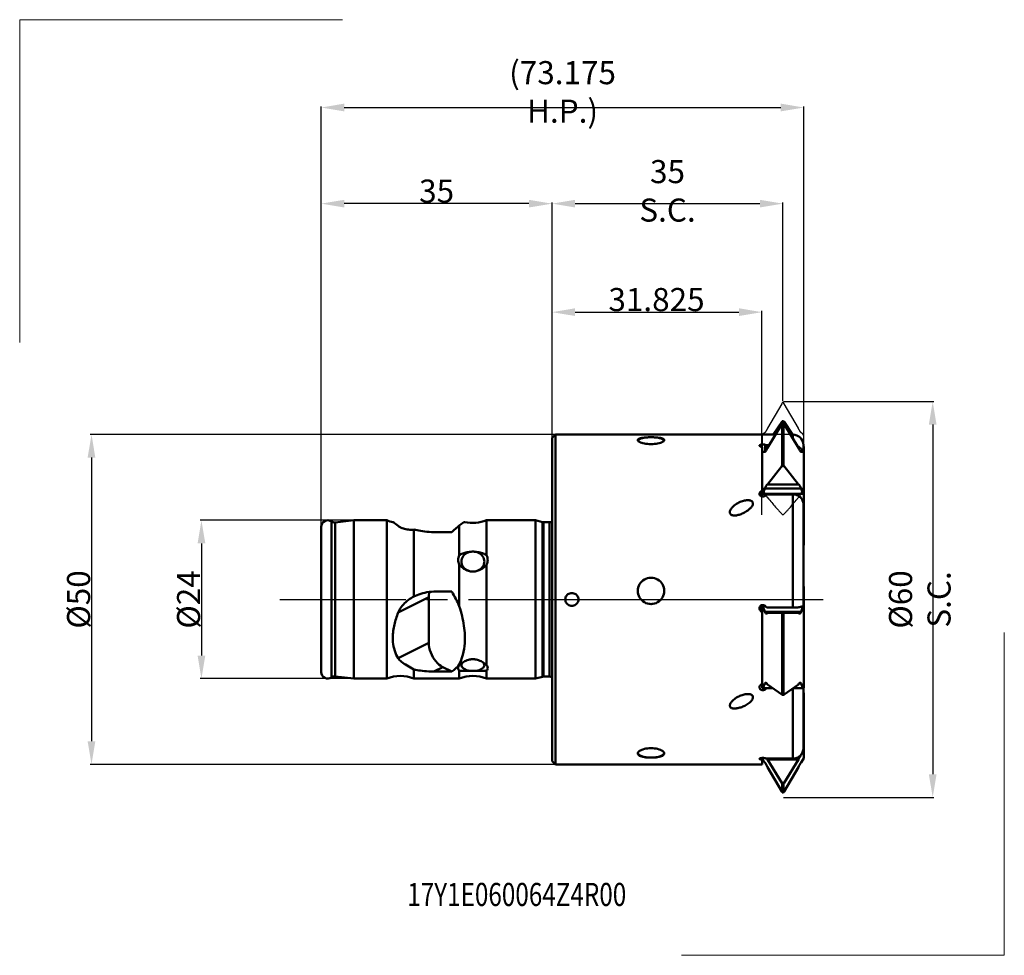
# Model space of a CAD drawing. Units: millimetres. Extents: x -81 to 69, y -54 to 88.
import ezdxf
from ezdxf.enums import TextEntityAlignment as Align

# ---------------------------------------------------------------- set-up
doc = ezdxf.new("R2010")
doc.units = ezdxf.units.MM
doc.header["$PDMODE"] = 3
doc.header["$PDSIZE"] = 0.3125
doc.linetypes.add('ACAD_ISO04W100', pattern=[30, 24, -3, 0, -3])
doc.linetypes.add('MITTE2', pattern=[28.575, 19.05, -3.175, 3.175, -3.175])
doc.layers.get('Defpoints').update_dxf_attribs({"linetype": 'CONTINUOUS'})
for name, color, linetype, lineweight in [('1', 4, 'BYBLOCK', 50), ('2', 7, 'BYBLOCK', 25), ('4', 2, 'ACAD_ISO04W100', 25), ('CUT', 1, 'BYBLOCK', 25), ('INFTOTAL', 9, 'BYBLOCK', 18), ('NOCUT', 7, 'BYBLOCK', 25), ('SK1', 4, 'BYBLOCK', 50), ('SK2', 7, 'BYBLOCK', 25), ('SK4', 2, 'ACAD_ISO04W100', 25), ('SK6', 5, 'BYBLOCK', 35)]:
    doc.layers.add(name, color=color, linetype=linetype, lineweight=lineweight)
doc.styles.add('BMG_Text', font='monos.ttf', dxfattribs={"height": 3.5})
doc.styles.get("Standard").update_dxf_attribs({"font": 'monos.ttf', "width": 0.8, "height": 3.5})
doc.dimstyles.get("Standard").update_dxf_attribs({"dimtxt": 3.5, "dimasz": 4.57, "dimexe": 0.18, "dimexo": 0.0625, "dimgap": 0.09, "dimtad": 1, "dimdec": 3, "dimdsep": 46, "dimtxsty": 'STANDARD', "dimcen": 0.09, "dimadec": 0, "dimazin": 0, "dimtp": 0.01, "dimtm": 0.01, "dimtfac": 1, "dimtdec": 3, "dimtofl": 0, "dimtmove": 0, "dimatfit": 0, "dimfxl": 1, "dimtolj": 1, "dimarcsym": 0})

# ---------------------------------------------------------------- blocks, each defined once
blk = doc.blocks.new('*D22')
at = {"layer": '2', "color": 0, "lineweight": -2}
for p, q in [((0, 24.56), (0, 43.73)), ((3.5, 43.55), (28.32, 43.55)), ((31.82, 12.82), (31.82, 43.73))]:
    blk.add_line(p, q, dxfattribs=at)
at = {"layer": '2', "color": 0}
for points in [[(3.5, 44.14), (3.5, 42.97), (0, 43.55)], [(28.32, 44.14), (28.32, 42.97), (31.82, 43.55)]]:
    blk.add_solid(points, dxfattribs=at)
at = {"layer": 'Defpoints', "color": 0}
for p in [(31.82, 43.55), (0, 24.5), (31.82, 12.76)]:
    blk.add_point(p, dxfattribs=at)
at = {"layer": '2', "insert": (15.83, 45.46), "char_height": 3.5, "attachment_point": 5}
blk.add_mtext('\\A1;31.825', dxfattribs=at)
blk = doc.blocks.new('*D23')
at = {"layer": '2', "color": 0, "lineweight": -2}
for p, q in [((-35, 24.93), (-35, 74.75)), ((38.17, 24.93), (38.17, 74.75)), ((-31.5, 74.57), (34.67, 74.57))]:
    blk.add_line(p, q, dxfattribs=at)
at = {"layer": '2', "color": 0}
for points in [[(-31.5, 75.16), (-31.5, 73.99), (-35, 74.57)], [(34.67, 75.16), (34.67, 73.99), (38.17, 74.57)]]:
    blk.add_solid(points, dxfattribs=at)
at = {"layer": 'Defpoints', "color": 0}
for p in [(38.17, 74.57), (-35, 24.87), (38.17, 24.87)]:
    blk.add_point(p, dxfattribs=at)
at = {"layer": '2', "insert": (1.59, 76.94), "char_height": 3.5, "attachment_point": 5}
blk.add_mtext('\\A1;(73.175 H.P.)', dxfattribs=at)
blk = doc.blocks.new('*D24')
at = {"layer": '2', "color": 0, "lineweight": -2}
for p, q in [((0, 17.64), (0, 60.18)), ((3.5, 60), (31.5, 60)), ((35, 30.06), (35, 60.18))]:
    blk.add_line(p, q, dxfattribs=at)
at = {"layer": '2', "color": 0}
for points in [[(3.5, 60.58), (3.5, 59.42), (0, 60)], [(31.5, 60.58), (31.5, 59.42), (35, 60)]]:
    blk.add_solid(points, dxfattribs=at)
at = {"layer": 'Defpoints', "color": 0}
for p in [(35, 60), (35, 30), (0, 17.58)]:
    blk.add_point(p, dxfattribs=at)
at = {"layer": '2', "insert": (17.5, 61.94), "char_height": 3.5, "attachment_point": 5}
blk.add_mtext('\\A1;35 S.C.', dxfattribs=at)
blk = doc.blocks.new('*D25')
at = {"layer": '2', "color": 0, "lineweight": -2}
for p, q in [((35.06, 30), (57.88, 30)), ((57.7, 26.5), (57.7, -26.5)), ((35.06, -30), (57.88, -30))]:
    blk.add_line(p, q, dxfattribs=at)
at = {"layer": '2', "color": 0}
for points in [[(57.11, 26.5), (58.28, 26.5), (57.7, 30)], [(57.11, -26.5), (58.28, -26.5), (57.7, -30)]]:
    blk.add_solid(points, dxfattribs=at)
at = {"layer": 'Defpoints', "color": 0}
for p in [(35, 30), (35, -30), (57.7, -30)]:
    blk.add_point(p, dxfattribs=at)
at = {"layer": '2', "insert": (55.74, 0), "char_height": 3.5, "attachment_point": 5, "rotation": 90}
blk.add_mtext('\\A1;%%c60 S.C.', dxfattribs=at)
blk = doc.blocks.new('*D26')
at = {"layer": 'Defpoints', "color": 0}
for p in [(3.71, 25), (-69.81, -25), (4.42, -25)]:
    blk.add_point(p, dxfattribs=at)
at = {"layer": 'SK2', "color": 0, "lineweight": -2}
for p, q in [((3.65, 25), (-69.99, 25)), ((-69.81, 21.5), (-69.81, -21.5)), ((4.36, -25), (-69.99, -25))]:
    blk.add_line(p, q, dxfattribs=at)
at = {"layer": 'SK2', "color": 0}
for points in [[(-70.4, 21.5), (-69.23, 21.5), (-69.81, 25)], [(-70.4, -21.5), (-69.23, -21.5), (-69.81, -25)]]:
    blk.add_solid(points, dxfattribs=at)
at = {"layer": 'SK2', "insert": (-71.77, 0), "char_height": 3.5, "attachment_point": 5, "rotation": 90}
blk.add_mtext('\\A1;%%c50', dxfattribs=at)
blk = doc.blocks.new('*D27')
at = {"layer": '2', "color": 0, "lineweight": -2}
for p, q in [((-35, 11.06), (-35, 60.18)), ((-3.5, 60), (-31.5, 60)), ((0, 24.56), (0, 60.18))]:
    blk.add_line(p, q, dxfattribs=at)
at = {"layer": '2', "color": 0}
for points in [[(-31.5, 60.58), (-31.5, 59.42), (-35, 60)], [(-3.5, 60.58), (-3.5, 59.42), (0, 60)]]:
    blk.add_solid(points, dxfattribs=at)
at = {"layer": 'Defpoints', "color": 0}
for p in [(-35, 60), (0, 24.5), (-35, 11)]:
    blk.add_point(p, dxfattribs=at)
at = {"layer": '2', "insert": (-17.5, 61.9), "char_height": 3.5, "attachment_point": 5}
blk.add_mtext('\\A1;35', dxfattribs=at)
blk = doc.blocks.new('*D28')
at = {"layer": 'Defpoints', "color": 0}
for p in [(-27.37, 12), (-53.15, -12), (-27.63, -12)]:
    blk.add_point(p, dxfattribs=at)
at = {"layer": 'SK2', "color": 0, "lineweight": -2}
for p, q in [((-27.43, 12), (-53.33, 12)), ((-53.15, 8.5), (-53.15, -8.5)), ((-27.69, -12), (-53.33, -12))]:
    blk.add_line(p, q, dxfattribs=at)
at = {"layer": 'SK2', "color": 0}
for points in [[(-53.73, 8.5), (-52.56, 8.5), (-53.15, 12)], [(-53.73, -8.5), (-52.56, -8.5), (-53.15, -12)]]:
    blk.add_solid(points, dxfattribs=at)
at = {"layer": 'SK2', "insert": (-55.1, 0), "char_height": 3.5, "attachment_point": 5, "rotation": 90}
blk.add_mtext('\\A1;%%c24', dxfattribs=at)

msp = doc.modelspace()

# ---------------------------------------------------------------- linework, layer by layer
at = {"layer": '1'}
for p, q in [((34.8039, 26.9109), (33.5351, 25)), ((34.8039, 26.9109), (34.9, 27.0324)), ((34.8039, 26.9109), (35.1961, 26.9109)), ((34.9, 27.0324), (35.1, 27.0324)), ((35.1, 27.0324), (35.1961, 26.9109)), ((35.1961, 26.9109), (36.4649, 25)), ((34.8039, 26.5503), (32.6559, 22.9977)), ((34.8039, 26.5503), (34.9, 26.692)), ((34.9, 20.342), (34.9, 26.692)), ((34.9, 26.692), (35.1, 26.692)), ((35.1, 26.692), (35.1961, 26.5503)), ((35.1, 20.342), (35.1, 26.692)), ((35.1961, 26.5503), (37.3441, 22.9977)), ((0.5, 25), (0, 24.5)), ((0, 24.5), (0, -24.5)), ((33.8665, 25), (0.5, 25)), ((0.5, 25), (0.5, -25)), ((13.0173, 24.0793), (13, 24.1481)), ((17, 24.1481), (16.9827, 24.0793)), ((36.5, 25), (36.1335, 25)), ((36.5, 24.3938), (36.5, 25)), ((31.825, 16.5015), (31.825, 23.1005)), ((32.2846, 23.4524), (32.2846, 22.3933)), ((32.5321, 22.72), (32.5321, 23.3643)), ((32.8775, 23.3643), (32.5321, 23.3643)), ((37.2122, 23.2159), (37.2571, 23.1971)), ((37.9793, 22.4951), (38.0317, 22.3656)), ((38.1, 23.4), (38.1, 22.2725)), ((38.1, 23.3995), (38.1, 22.2725)), ((38.1, 23.24), (38.175, 23.1452)), ((38.175, 23.1452), (38.175, 22.162)), ((31.825, 22.162), (31.9697, 22.3752)), ((32.2413, 22.3752), (31.9697, 22.3752)), ((38.0303, 22.3752), (37.7587, 22.3752)), ((38.0303, 22.3752), (38.175, 22.162)), ((38.175, 22.162), (38.175, 8.3741)), ((34.8039, 20.2003), (32.6559, 17.4244)), ((34.8039, 20.2003), (34.9, 20.342)), ((34.8039, 20.2003), (35.1961, 20.2003)), ((34.9, 20.342), (35.1, 20.342)), ((35.1, 20.342), (35.1961, 20.2003)), ((35.1961, 20.2003), (37.3441, 17.4244)), ((31.825, 16.1656), (31.825, 16.5015)), ((32.2413, 16.8252), (31.9697, 16.0252)), ((32.2413, 16.8252), (37.7587, 16.8252)), ((32.6559, 17.4244), (32.6481, 17.4252)), ((37.3441, 17.4244), (32.6559, 17.4244)), ((37.3519, 17.4252), (37.3441, 17.4244)), ((38.0303, 16.0252), (37.7587, 16.8252)), ((31.5775, 16.304), (31.5775, 15.7271)), ((31.825, 16.1656), (31.825, 15.6136)), ((31.825, 15.812), (31.9697, 16.0252)), ((31.9697, 16.0252), (38.0303, 16.0252)), ((36.5, 15.9304), (32.5321, 15.9304)), ((36.5, -1.2391), (36.5, 15.9304)), ((38.0303, 16.0252), (38.175, 15.812)), ((38.1, -0.9018), (38.1, 14.4449)), ((38.1, 14.4449), (38.1, -0.9018)), ((38.175, 8.3741), (38.1, 8.2637)), ((38.175, 8.2648), (38.1, 8.17)), ((38.175, 8.2648), (38.175, 8.3741)), ((13.0173, 1.5687), (13, 1.3084)), ((38.175, 1.9858), (38.1, 2.0377)), ((38.175, 0.8352), (38.175, 1.9858)), ((16.9827, 1.0479), (17, 1.3084)), ((38.175, 0.8352), (38.1, 0.8618)), ((38.175, 0.8352), (38.175, -13.3729)), ((31.5775, -1.7031), (31.5775, -0.9893)), ((31.825, -0.8528), (31.825, -1.6421)), ((31.825, -0.9504), (31.9697, -1.0016)), ((32.2413, -1.8801), (31.9697, -1.0016)), ((31.9697, -1.0016), (32.2846, -1.0016)), ((36.5, -1.2391), (32.5321, -1.2391)), ((38.0303, -1.0016), (37.7587, -1.8801)), ((38.0303, -1.0016), (38.175, -0.9504)), ((38.0923, -0.9349), (38.1, -0.9018)), ((31.825, -1.6421), (31.825, -12.7619)), ((32.2413, -1.8801), (37.7587, -1.8801)), ((37.3441, -2.0039), (32.6559, -2.0039)), ((34.8039, -2.0039), (34.9, -2.0379)), ((34.9, -14.4604), (34.9, -2.0379)), ((34.9, -2.0379), (35.1, -2.0379)), ((35.1, -2.0379), (35.1961, -2.0039)), ((35.1, -14.4604), (35.1, -2.0379)), ((31.825, -12.7619), (31.825, -13.3729)), ((31.825, -13.3729), (31.9697, -13.4241)), ((32.2413, -12.7376), (31.9697, -13.4241)), ((31.9697, -13.4241), (33.3868, -13.4241)), ((32.2413, -12.7376), (32.582, -12.7376)), ((32.2846, -13.6239), (32.2846, -13.4241)), ((34.8039, -14.4264), (32.6559, -12.9071)), ((35.1961, -14.4264), (37.3441, -12.9071)), ((36.6132, -13.4241), (38.0303, -13.4241)), ((37.418, -12.7376), (37.7587, -12.7376)), ((38.0303, -13.4241), (37.7587, -12.7376)), ((38.0303, -13.4241), (38.175, -13.3729)), ((38.1, -13.3994), (38.1, -22.5169)), ((34.8039, -14.4264), (34.9, -14.4604)), ((34.9, -14.4604), (35.1, -14.4604)), ((35.1, -14.4604), (35.1961, -14.4264)), ((36.5, -24.1301), (36.5, -13.5041)), ((38.175, -14.2079), (38.1, -14.0811)), ((38.175, -14.2079), (38.175, -24.0769)), ((13.0173, -23.2448), (13, -23.3395)), ((37.7395, -23.5372), (37.7587, -23.5372)), ((37.8002, -23.4544), (37.7587, -23.5372)), ((38.0303, -22.9943), (38.022, -23.0107)), ((38.0303, -22.9943), (38.175, -22.7494)), ((38.0923, -22.675), (38.1, -22.5169)), ((0.5, -25), (0, -24.5)), ((31.825, -25), (0.5, -25)), ((14.7371, -23.9765), (15, -23.9814)), ((31.5775, -24.2475), (31.5775, -24.0635)), ((31.8429, -24.1072), (31.8161, -24.1084)), ((31.825, -24.0261), (31.825, -24.3071)), ((31.825, -24.0769), (31.9697, -24.3218)), ((31.825, -25), (31.825, -24.3071)), ((32.2413, -24.6975), (31.9697, -24.3218)), ((36.5, -24.1301), (32.5321, -24.1301)), ((34.8039, -27.7888), (32.6559, -24.2362)), ((37.3441, -24.2362), (32.6559, -24.2362)), ((35.1961, -27.7888), (37.3441, -24.2362)), ((38.0303, -24.3218), (37.7587, -24.6975)), ((38.0303, -24.3218), (38.175, -24.0769)), ((34.8039, -29.1163), (32.6559, -25.4014)), ((35.1961, -29.1163), (37.3441, -25.4014)), ((34.8039, -27.7888), (34.9, -27.9515)), ((34.8039, -27.7888), (35.1961, -27.7888)), ((34.9, -29.279), (34.9, -27.9515)), ((34.9, -27.9515), (35.1, -27.9515)), ((35.1, -27.9515), (35.1961, -27.7888)), ((35.1, -29.279), (35.1, -27.9515)), ((34.8039, -29.1163), (34.9, -29.279)), ((34.9, -29.279), (35.1, -29.279)), ((35.1, -29.279), (35.1961, -29.1163))]:
    msp.add_line(p, q, dxfattribs=at)
for points in [[(13, 24.1481), (13.0173, 24.2143), (13.068, 24.2768), (13.1522, 24.3348), (13.2677, 24.3875), (13.4133, 24.4345), (13.5858, 24.4755), (13.7829, 24.5101), (14.0005, 24.5385), (14.2353, 24.5603), (14.4829, 24.576), (14.7371, 24.5852), (15, 24.5884)], [(13.0862, 24.221), (13.0384, 24.1717), (13.0097, 24.1215), (13.0084, 24.1147)], [(15, 23.5531), (14.7371, 23.559), (14.4829, 23.5759), (14.2353, 23.6039), (14.0005, 23.6417), (13.7829, 23.6888), (13.5858, 23.7434), (13.4133, 23.8045), (13.2677, 23.8701), (13.1522, 23.9389), (13.068, 24.0091), (13.0173, 24.0793)], [(15, 24.5884), (14.803, 24.5859), (14.6098, 24.5784), (14.4195, 24.5661), (14.2346, 24.549), (14.0572, 24.5272), (13.8889, 24.5011), (13.7313, 24.4709), (13.5858, 24.4368), (13.454, 24.3991), (13.3371, 24.3583), (13.2362, 24.3148), (13.1522, 24.2688), (13.0862, 24.221)], [(15, 24.5884), (15.2629, 24.5852), (15.5171, 24.576), (15.7647, 24.5603), (15.9995, 24.5385), (16.2171, 24.5101), (16.4142, 24.4755), (16.5867, 24.4345), (16.7323, 24.3875), (16.8478, 24.3348), (16.932, 24.2768), (16.9827, 24.2143), (17, 24.1481)], [(15, 24.5884), (15.197, 24.5859), (15.3902, 24.5784), (15.5805, 24.5661), (15.7654, 24.549), (15.9428, 24.5272), (16.1111, 24.5011), (16.2687, 24.4709), (16.4142, 24.4368), (16.546, 24.3991), (16.6629, 24.3583), (16.7638, 24.3148), (16.8478, 24.2688), (16.9138, 24.221)], [(16.9827, 24.0793), (16.932, 24.0091), (16.8478, 23.9389), (16.7323, 23.8701), (16.5867, 23.8045), (16.4142, 23.7434), (16.2171, 23.6888), (15.9995, 23.6417), (15.7647, 23.6039), (15.5171, 23.5759), (15.2629, 23.559), (15, 23.5531)], [(16.9138, 24.221), (16.9616, 24.1717), (16.9903, 24.1215), (16.9916, 24.1147)], [(31.4311, 23.3258), (31.4333, 23.3428), (31.4489, 23.3738), (31.4796, 23.4032), (31.5238, 23.43), (31.5808, 23.4534), (31.648, 23.4729), (31.7234, 23.4878), (31.8048, 23.4979), (31.8903, 23.5028), (31.977, 23.5027), (32.0625, 23.4973), (32.144, 23.4869), (32.2176, 23.472), (32.2846, 23.4524)], [(31.5775, 23.1949), (31.5208, 23.2203), (31.4778, 23.2482), (31.448, 23.279), (31.4327, 23.3109), (31.4311, 23.3258)], [(37.2571, 23.1971), (37.3921, 23.1258), (37.5183, 23.0433)], [(37.5183, 23.0433), (37.6345, 22.9504), (37.7395, 22.8481), (37.8326, 22.7374), (37.9127, 22.6193), (37.9793, 22.4951)], [(27.4483, 14.1157), (27.6201, 14.2636), (27.795, 14.3965), (27.974, 14.5142), (28.154, 14.6179), (28.3322, 14.7085), (28.5078, 14.7868), (28.6793, 14.8535), (28.8465, 14.9095), (29.0086, 14.9553), (29.1662, 14.9916), (29.3199, 15.0188), (29.4684, 15.0368), (29.611, 15.0455), (29.7468, 15.0448), (29.8752, 15.0345), (29.9949, 15.0142), (30.1057, 14.983), (30.2043, 14.9417), (30.2874, 14.8904), (30.3548, 14.8303), (30.4051, 14.762), (30.4389, 14.6866), (30.4557, 14.6047), (30.4563, 14.5177), (30.4407, 14.4262), (30.4109, 14.3325), (30.3688, 14.2397), (30.3149, 14.1465), (30.2507, 14.0532), (30.1754, 13.9588), (30.0886, 13.8626), (29.9903, 13.7649)], [(31.4312, 16.0177), (31.4325, 16.0478), (31.4474, 16.1199), (31.4773, 16.1882), (31.5205, 16.2492), (31.5775, 16.304)], [(31.8122, 15.6152), (31.7312, 15.6383), (31.6555, 15.6725), (31.5875, 15.7177), (31.5293, 15.7721), (31.4835, 15.8345), (31.4511, 15.9025), (31.4341, 15.9746), (31.4312, 16.0177)], [(32.2846, 15.7256), (32.2181, 15.6792), (32.1452, 15.6436), (32.0645, 15.6187), (31.9802, 15.6052), (31.8956, 15.6043), (31.8122, 15.6152)], [(38.1, 14.4449), (38.0922, 14.5905), (38.0699, 14.7328), (38.0329, 14.8721), (37.9818, 15.007), (37.9171, 15.1365), (37.8391, 15.2597), (37.7483, 15.3758), (37.6453, 15.4837), (37.5306, 15.5824), (37.4053, 15.6708), (37.27, 15.7478), (37.1264, 15.8124), (36.9756, 15.8635), (36.8197, 15.9006), (36.6615, 15.9228), (36.5, 15.9304)], [(29.9903, 13.7649), (29.8281, 13.6238), (29.6632, 13.4947), (29.4947, 13.3779), (29.3255, 13.2725), (29.1577, 13.1776), (28.992, 13.093), (28.8297, 13.018), (28.671, 12.9524), (28.517, 12.8957), (28.3673, 12.8476), (28.2218, 12.8077), (28.0804, 12.776), (27.9425, 12.7523), (27.8096, 12.7372), (27.683, 12.7309), (27.5631, 12.7337), (27.4504, 12.7458), (27.3455, 12.768), (27.2485, 12.8011), (27.1621, 12.8449), (27.0888, 12.8999), (27.0294, 12.9649), (26.9859, 13.0399), (26.9581, 13.1227), (26.9468, 13.2112), (26.9509, 13.3048), (26.9701, 13.4032), (27.0032, 13.5042), (27.0489, 13.6057), (27.1066, 13.7076), (27.1748, 13.8089), (27.2543, 13.9105), (27.3455, 14.0128), (27.4483, 14.1157)], [(15, 3.3015), (14.7371, 3.284), (14.4829, 3.2338), (14.2353, 3.1501), (14.0005, 3.0352), (13.7829, 2.8903), (13.5858, 2.7186), (13.4133, 2.5223), (13.2677, 2.3055), (13.1522, 2.0715), (13.068, 1.8245), (13.0173, 1.5687)], [(17, 1.3084), (16.9827, 1.5687), (16.932, 1.8245), (16.8478, 2.0715), (16.7323, 2.3055), (16.5867, 2.5223), (16.4142, 2.7186), (16.2171, 2.8903), (15.9995, 3.0352), (15.7647, 3.1501), (15.5171, 3.2338), (15.2629, 3.284), (15, 3.3015)], [(3, 0.9688), (2.8388, 0.9557), (2.686, 0.9197), (2.5397, 0.8597), (2.4053, 0.7787), (2.2867, 0.6785), (2.1859, 0.5624), (2.1058, 0.4331), (2.0473, 0.2942), (2.012, 0.1487), (2, 0), (2.012, -0.1487), (2.0473, -0.2942), (2.1058, -0.4331), (2.1859, -0.5624), (2.2867, -0.6785), (2.4053, -0.7787), (2.5397, -0.8597), (2.686, -0.9197), (2.8389, -0.9557), (3, -0.9688)], [(3, -0.9688), (3.1612, -0.9557), (3.314, -0.9197), (3.4603, -0.8597), (3.5947, -0.7787), (3.7133, -0.6785), (3.8141, -0.5624), (3.8942, -0.4331), (3.9527, -0.2942), (3.988, -0.1487), (4, 0), (3.988, 0.1487), (3.9527, 0.2942), (3.8942, 0.4331), (3.8141, 0.5624), (3.7133, 0.6785), (3.5947, 0.7787), (3.4603, 0.8597), (3.314, 0.9197), (3.1611, 0.9557), (3, 0.9688)], [(13, 1.3084), (13.0173, 1.0479), (13.068, 0.7917), (13.1522, 0.5441), (13.2677, 0.3092), (13.4133, 0.0914), (13.5858, -0.106), (13.7829, -0.2788), (14.0005, -0.4247), (14.2353, -0.5404), (14.4829, -0.6249), (14.7371, -0.6755), (15, -0.6931)], [(15, -0.6931), (15.2629, -0.6755), (15.5171, -0.6249), (15.7647, -0.5404), (15.9995, -0.4247), (16.2171, -0.2788), (16.4142, -0.106), (16.5867, 0.0914), (16.7323, 0.3092), (16.8478, 0.5441), (16.932, 0.7917), (16.9827, 1.0479)], [(15, -0.6931), (14.803, -0.6833), (14.761, -0.677)], [(15, -0.6931), (15.197, -0.6833), (15.239, -0.677)], [(31.4311, -1.3465), (31.4333, -1.2992), (31.4489, -1.2123), (31.4796, -1.1293), (31.5238, -1.0527), (31.5808, -0.9854), (31.648, -0.929), (31.7234, -0.8858), (31.8048, -0.8563), (31.8903, -0.8417), (31.977, -0.842), (32.0625, -0.8579), (32.144, -0.8882), (32.2176, -0.9315), (32.2846, -0.9884)], [(31.5775, -1.7031), (31.5208, -1.6348), (31.4778, -1.5595), (31.448, -1.4756), (31.4327, -1.3877), (31.4311, -1.3465)], [(36.5, -1.2391), (36.6578, -1.2374), (36.8129, -1.2325), (36.966, -1.2244), (37.1147, -1.2132), (37.2571, -1.1989), (37.3921, -1.1818), (37.5183, -1.162), (37.6345, -1.1397), (37.7395, -1.1151), (37.8326, -1.0885), (37.9127, -1.0602), (37.9793, -1.0304), (38.0317, -0.9993), (38.0696, -0.9673), (38.0923, -0.9349)], [(31.4312, -13.3054), (31.4325, -13.2722), (31.4474, -13.1923), (31.4773, -13.1161), (31.5205, -13.0479), (31.5775, -12.9863)], [(32.2846, -13.6239), (32.2181, -13.674), (32.1452, -13.7122), (32.0645, -13.7389), (31.9802, -13.7532), (31.8956, -13.7542), (31.8122, -13.7425), (31.7312, -13.7178), (31.6555, -13.6811), (31.5875, -13.6325), (31.5293, -13.5737), (31.4835, -13.5061), (31.4511, -13.4319), (31.4341, -13.3529), (31.4312, -13.3054)], [(27.2095, -15.5098), (27.3454, -15.3619), (27.4903, -15.2245), (27.6455, -15.0977), (27.807, -14.9814), (27.9717, -14.8754), (28.1381, -14.7797), (28.3042, -14.6943), (28.469, -14.6187), (28.631, -14.5528), (28.7904, -14.4962), (28.9473, -14.4482), (29.1007, -14.4089), (29.2498, -14.3783), (29.394, -14.3564), (29.4542, -14.3495)], [(29.4542, -14.3495), (29.532, -14.343), (29.6646, -14.3384), (29.7931, -14.3426), (29.915, -14.3562), (30.0285, -14.3796), (30.1318, -14.4127), (30.2225, -14.4551), (30.3001, -14.5071), (30.3638, -14.5692), (30.4121, -14.6394), (30.4429, -14.7162), (30.457, -14.7988), (30.4544, -14.8866), (30.4365, -14.9773), (30.4043, -15.0684), (30.3588, -15.1603), (30.3012, -15.2529), (30.2311, -15.3461)], [(27.8773, -16.5172), (27.7625, -16.526), (27.6369, -16.5286), (27.5173, -16.5228), (27.4059, -16.5085), (27.3046, -16.4855), (27.214, -16.4537), (27.1348, -16.4129), (27.0681, -16.3632), (27.015, -16.3039), (26.9763, -16.2363), (26.9536, -16.1611), (26.9465, -16.0791), (26.9555, -15.9909), (26.9795, -15.8984), (27.0178, -15.8035), (27.0695, -15.7067), (27.1332, -15.6089), (27.2095, -15.5098)], [(30.2311, -15.3461), (30.1092, -15.4801), (29.9784, -15.6048), (29.8374, -15.7203), (29.6897, -15.827), (29.5377, -15.9256), (29.3828, -16.0162), (29.2267, -16.099), (29.0704, -16.174), (28.9154, -16.2414), (28.7621, -16.3014), (28.6111, -16.3543), (28.4622, -16.4003), (28.3149, -16.4397), (28.1705, -16.4722), (28.0299, -16.4976), (27.8937, -16.5156), (27.8773, -16.5172)], [(13, -23.3395), (13.0173, -23.4317), (13.068, -23.5198), (13.1522, -23.6027), (13.2677, -23.6791), (13.4133, -23.748), (13.5858, -23.809), (13.7829, -23.8611), (14.0005, -23.9042), (14.2353, -23.9379), (14.4829, -23.9621), (14.7371, -23.9765)], [(15, -22.548), (14.7371, -22.5556), (14.4829, -22.5773), (14.2353, -22.6135), (14.0005, -22.6626), (13.7829, -22.7238), (13.5858, -22.7953), (13.4133, -22.8756), (13.2677, -22.9626), (13.1522, -23.0545), (13.068, -23.1492), (13.0173, -23.2448)], [(15, -23.9814), (14.803, -23.9779), (14.6098, -23.9677), (14.4195, -23.9506), (14.2346, -23.9269), (14.0572, -23.8968), (13.8889, -23.8606), (13.7313, -23.8187), (13.5858, -23.7715), (13.454, -23.7194), (13.3371, -23.6629), (13.2362, -23.6026), (13.1522, -23.539), (13.0862, -23.4728), (13.0384, -23.4045)], [(17, -23.3395), (16.9827, -23.2448), (16.932, -23.1492), (16.8478, -23.0545), (16.7323, -22.9626), (16.5867, -22.8756), (16.4142, -22.7953), (16.2171, -22.7238), (15.9995, -22.6626), (15.7647, -22.6135), (15.5171, -22.5773), (15.2629, -22.5556), (15, -22.548)], [(15, -23.9814), (15.2629, -23.9765), (15.5171, -23.9621), (15.7647, -23.9379), (15.9995, -23.9042), (16.2171, -23.8611), (16.4142, -23.809), (16.5867, -23.748), (16.7323, -23.6791), (16.8478, -23.6027), (16.932, -23.5198), (16.9827, -23.4317), (17, -23.3395)], [(15, -23.9814), (15.197, -23.9779), (15.3902, -23.9677), (15.5805, -23.9506), (15.7654, -23.9269), (15.9428, -23.8968), (16.1111, -23.8606), (16.2687, -23.8187), (16.4142, -23.7715), (16.546, -23.7194), (16.6629, -23.6629), (16.7638, -23.6026), (16.8478, -23.539), (16.9138, -23.4728), (16.9616, -23.4045)], [(36.5, -24.1301), (36.6578, -24.1222), (36.8129, -24.099), (36.966, -24.0601), (37.1147, -24.0064), (37.2571, -23.9381), (37.3921, -23.8562), (37.5183, -23.7614), (37.6345, -23.6547), (37.7395, -23.5372), (37.8326, -23.4101), (37.9127, -23.2746), (37.9793, -23.1319), (38.0317, -22.9832), (38.0696, -22.8302), (38.0923, -22.675)], [(31.4311, -24.158), (31.4333, -24.1458), (31.4489, -24.1231), (31.4796, -24.1011), (31.5238, -24.0806), (31.5808, -24.0624), (31.648, -24.0471), (31.7234, -24.0352), (31.8048, -24.0271), (31.8903, -24.023)], [(31.5775, -24.2475), (31.5208, -24.2307), (31.4778, -24.212), (31.448, -24.1909), (31.4327, -24.1686), (31.4311, -24.158)], [(31.8903, -24.023), (31.977, -24.0231), (32.0625, -24.0275), (32.144, -24.0359), (32.2176, -24.0478), (32.2846, -24.0633)]]:
    msp.add_lwpolyline(points, dxfattribs=at)
msp.add_arc((36.5, 23.4), 1.6, 0, 90, dxfattribs=at)
for centre, major_axis, ratio, start_param, end_param in [((35.0973, 0), (-21.6506, 21.6506), 0.57735027, -0.91592798, -0.90593582), ((32.4449, 22.7752), (-0.2167, -0.3969), 0.22999855, 0.12493075, 2.28553657), ((36.5115, 0), (-21.6506, 21.6506), 0.57735027, -0.88734041, -0.87730478), ((37.5551, 22.7752), (0.2167, -0.3969), 0.22999855, -2.28553657, -0.12493075), ((39.8385, 0), (-21.6506, -21.6506), 0.57735027, -1.76809711, -1.75762744), ((32.4449, 17.0252), (-0.2167, -0.3969), 0.22999855, -3.01307277, -0.92226681), ((37.5551, 17.0252), (0.2167, -0.3969), 0.22999855, 0.92226681, 3.01307277), ((41.2527, 0), (-21.6506, -21.6506), 0.57735027, -1.73808035, -1.72749634), ((36.5115, 0), (-24.863, 24.863), 0.10510424, 1.50562331, 1.51565895), ((35.0973, 0), (-24.863, 24.863), 0.10510424, 1.53425435, 1.54424651), ((32.4449, -1.7565), (0.0719, -0.3979), 0.56259989, -1.35793682, 0.802669), ((37.5551, -1.7565), (-0.0719, -0.3979), 0.56259989, 5.48051631, 7.64112213), ((39.8385, 0), (-24.863, -24.863), 0.10510424, 1.12930891, 1.13977858), ((32.4449, -13.0052), (0.0719, -0.3979), 0.56259989, 1.71744511, 3.87805093), ((41.2527, 0), (-24.863, -24.863), 0.10510424, 1.09917781, 1.10868277), ((37.5551, -13.0052), (-0.0719, -0.3979), 0.56259989, -3.87805093, -1.71744511), ((37.5551, -23.8608), (-0.2344, -0.3999), 0.04576267, 0.37949245, 2.54009827), ((35.0973, 0), (-18.5786, 18.5786), 0.90040404, 2.16257288, 2.17256504), ((32.4449, -25.0629), (0.2344, -0.3999), 0.04576267, 0.53528366, 2.69588948), ((36.5115, 0), (-18.5786, 18.5786), 0.90040404, 2.13394184, 2.14397748), ((32.4449, -23.8608), (0.2344, -0.3999), 0.04576267, -0.85560341, -0.37949245), ((37.5551, -25.0629), (-0.2344, -0.3999), 0.04576267, -2.69588948, -0.53528366)]:
    msp.add_ellipse(centre, major_axis=major_axis, ratio=ratio, start_param=start_param, end_param=end_param, dxfattribs=at)
at = {"layer": '4', "linetype": 'MITTE2'}
msp.add_line((0, 0), (41.1, 0), dxfattribs=at)
at = {"layer": 'CUT'}
msp.add_lwpolyline([(32.0166, 25.1299), (31.9978, 25.1188), (31.9791, 25.108), (31.9697, 25.1026), (31.825, 24.8719), (31.825, 17.0959), (31.9403, 16.9274), (32.161, 16.275), (32.1728, 16.2412), (32.1856, 16.2069), (32.1994, 16.1722), (32.2141, 16.137), (32.2297, 16.1013), (32.2463, 16.0651), (32.2638, 16.0285), (32.2824, 15.991), (32.3024, 15.9521), (32.3236, 15.9123), (32.3456, 15.8722), (32.3682, 15.8325), (32.391, 15.7935), (32.4023, 15.7748), (32.4138, 15.7561), (32.4365, 15.7203), (32.46, 15.6849), (32.4841, 15.65), (32.5083, 15.616), (32.5325, 15.5836), (32.5442, 15.5683), (32.556, 15.5532), (32.5673, 15.5392), (32.5787, 15.5253), (32.5893, 15.5128), (32.6001, 15.5004), (32.6102, 15.4892), (32.6205, 15.4781), (32.6303, 15.4679), (32.6403, 15.4579), (32.6498, 15.4489), (32.6595, 15.44), (32.6686, 15.432), (32.6779, 15.4243), (32.6867, 15.4175), (32.6957, 15.4109), (32.7042, 15.4052), (32.7128, 15.3997), (32.721, 15.3951), (32.7293, 15.3908), (32.8724, 15.2104), (33.0154, 15.0319), (33.1585, 14.8554), (33.3016, 14.681), (33.4447, 14.5088), (33.5877, 14.3388), (33.7308, 14.1712), (33.8739, 14.006), (34.0169, 13.8432), (34.16, 13.6831), (34.3031, 13.5257), (34.3746, 13.448), (34.4462, 13.371), (34.5177, 13.2947), (34.5892, 13.2192), (34.6608, 13.1444), (34.7323, 13.0704), (34.8039, 12.9971), (34.9, 12.8763), (35.1, 12.8763), (35.1961, 12.9971), (35.2677, 13.0704), (35.3392, 13.1444), (35.4108, 13.2192), (35.4823, 13.2947), (35.5538, 13.371), (35.6254, 13.448), (35.6969, 13.5257), (35.7684, 13.6041), (35.84, 13.6831), (35.9831, 13.8432), (36.1261, 14.006), (36.2692, 14.1712), (36.4123, 14.3388), (36.5553, 14.5088), (36.6984, 14.681), (36.8415, 14.8554), (36.9846, 15.0319), (37.1276, 15.2104), (37.2707, 15.3908), (37.279, 15.3951), (37.2872, 15.3997), (37.2958, 15.4052), (37.3043, 15.4109), (37.3133, 15.4175), (37.3221, 15.4243), (37.3314, 15.432), (37.3405, 15.44), (37.3502, 15.4489), (37.3597, 15.4579), (37.3697, 15.4679), (37.3795, 15.4781), (37.3898, 15.4892), (37.3999, 15.5004), (37.4107, 15.5128), (37.4213, 15.5253), (37.4327, 15.5392), (37.444, 15.5532), (37.4558, 15.5683), (37.4675, 15.5836), (37.4917, 15.616), (37.5159, 15.65), (37.54, 15.6849), (37.5635, 15.7203), (37.5862, 15.7561), (37.5977, 15.7748), (37.609, 15.7935), (37.6318, 15.8325), (37.6544, 15.8722), (37.6764, 15.9123), (37.6976, 15.9521), (37.7176, 15.991), (37.7362, 16.0285), (37.7537, 16.0651), (37.7703, 16.1013), (37.7859, 16.137), (37.8006, 16.1722), (37.8144, 16.2069), (37.8272, 16.2412), (37.839, 16.275), (38.0597, 16.9274), (38.175, 17.0959), (38.175, 24.8719), (38.0303, 25.1026), (38.0115, 25.1134), (37.9928, 25.1243), (37.9741, 25.1354), (37.9554, 25.1467), (37.9366, 25.1581), (37.9179, 25.1696), (37.8992, 25.1814), (37.8804, 25.1932), (37.8617, 25.2053), (37.843, 25.2175), (37.8243, 25.2298), (37.8055, 25.2423), (37.7868, 25.255), (37.7681, 25.2678), (37.7587, 25.2742), (37.7538, 25.2779), (37.7491, 25.2817), (37.7438, 25.2863), (37.7387, 25.291), (37.733, 25.2965), (37.7275, 25.3021), (37.7215, 25.3085), (37.7157, 25.3149), (37.7093, 25.3222), (37.703, 25.3296), (37.6897, 25.346), (37.6756, 25.3642), (37.6606, 25.3844), (37.6443, 25.4071), (37.627, 25.4319), (37.6091, 25.4584), (37.5909, 25.4859), (37.5728, 25.5141), (37.555, 25.5424), (37.5377, 25.5708), (37.5201, 25.6005), (37.5022, 25.6313), (37.4845, 25.6627), (37.4671, 25.6941), (37.4505, 25.7248), (37.4348, 25.7544), (37.4205, 25.7822), (37.4072, 25.8088), (37.3946, 25.8347), (37.3829, 25.8598), (37.372, 25.884), (37.3619, 25.9075), (37.3526, 25.9302), (37.3441, 25.9521), (35.1961, 29.6706), (35.1, 29.827), (34.9, 29.827), (34.8039, 29.6706), (32.6559, 25.9521), (32.6474, 25.9302), (32.6381, 25.9075), (32.628, 25.884), (32.6171, 25.8598), (32.6054, 25.8347), (32.5928, 25.8088), (32.5795, 25.7822), (32.5652, 25.7544), (32.5495, 25.7248), (32.5329, 25.6941), (32.5155, 25.6627), (32.4978, 25.6313), (32.4799, 25.6005), (32.4623, 25.5708), (32.445, 25.5424), (32.4272, 25.5141), (32.4091, 25.4859), (32.3909, 25.4584), (32.373, 25.4319), (32.3557, 25.4071), (32.3394, 25.3844), (32.3244, 25.3642), (32.3103, 25.346), (32.297, 25.3296), (32.2907, 25.3222), (32.2843, 25.3149), (32.2785, 25.3085), (32.2725, 25.3021), (32.267, 25.2965), (32.2613, 25.291), (32.2562, 25.2863), (32.2509, 25.2817), (32.2462, 25.2779), (32.2413, 25.2742), (32.2225, 25.2613), (32.2038, 25.2486), (32.1851, 25.236), (32.1664, 25.2236), (32.1476, 25.2113), (32.1289, 25.1992), (32.1102, 25.1873), (32.0915, 25.1755), (32.0727, 25.1638), (32.054, 25.1524), (32.0353, 25.141)], close=True, dxfattribs=at)
at = {"layer": 'INFTOTAL'}
for p, q in [((-80.6978, 87.885), (-80.6978, 38.9525)), ((-80.6978, 87.885), (-31.7653, 87.885)), ((68.551, -53.9411), (68.551, -5.0085)), ((68.551, -53.9411), (19.6184, -53.9411))]:
    msp.add_line(p, q, dxfattribs=at)
at = {"layer": 'NOCUT'}
msp.add_lwpolyline([(36.5, 25), (0.5, 25), (0, 24.5), (0, 0), (38.1, 0), (38.1, 23.4, 0.41421356)], format="xyb", close=True, dxfattribs=at)
at = {"layer": 'SK1'}
for p, q in [((-30.0245, 12), (-32.8713, 11.6756)), ((-25.0591, 12), (-30.0245, 12)), ((-30.0245, 12), (-30.0245, -12)), ((-25.0591, -12), (-25.0591, 12)), ((-2.5, 12), (-9.9409, 12)), ((-9.9409, 6.7066), (-9.9409, 12)), ((-1.4567, 11.7204), (-2.5, 12)), ((-2.5, -12), (-2.5, 12)), ((-35, 11), (-35, -11)), ((-33.4233, -11.8169), (-33.4233, 11.8169)), ((-32.8713, -11.6756), (-32.8713, 11.6756)), ((-20.9409, 0.4405), (-20.9409, 10.5851)), ((-14.0591, 6.7066), (-14.0591, 11.2011)), ((-1.4567, 11.7204), (-1.3014, 11.7)), ((-1.4567, -11.7204), (-1.4567, 11.7204)), ((-0.4, 11.7), (-1.3014, 11.7)), ((-1.3014, -11.7), (-1.3014, 11.7)), ((-0.4, -11.7), (-0.4, 11.7)), ((-15.1858, 10.2113), (-17.9351, 10.2113)), ((-14.0591, -1.0406), (-14.0591, 5.2645)), ((-9.9409, -9.951), (-9.9409, 5.2645)), ((-18.6818, 0.3387), (-23.33, -1.9854)), ((-20.9409, 0.4405), (-21.0311, 0.3968)), ((-18.6818, 0.3387), (-18.6818, -6.5895)), ((-15.1858, 1.1888), (-17.9351, 1.1888)), ((-18.6818, -6.5895), (-23.33, -8.9136)), ((-16.5604, -10.2482), (-17.9351, -10.9356)), ((-16.5604, -10.2482), (-15.1858, -10.9356)), ((-14.0591, -9.951), (-14.0591, -9.8329)), ((-13.6792, -9.6311), (-13.8199, -9.737)), ((-13.679, -9.7126), (-13.5916, -9.5956)), ((-10.4084, -9.5956), (-10.4917, -9.5193)), ((-10.321, -9.7126), (-10.4084, -9.5956)), ((-9.9409, -9.951), (-10.0495, -9.8478)), ((-30.0245, -12), (-32.8713, -11.6756)), ((-20.9409, -12), (-20.9409, -10.6056)), ((-15.1858, -10.9356), (-17.9351, -10.9356)), ((-14.0591, -10.7836), (-14.0591, -12)), ((-9.9409, -12), (-9.9409, -10.7836)), ((-1.4567, -11.7204), (-2.5, -12)), ((-1.4567, -11.7204), (-1.3014, -11.7)), ((-0.4, -11.7), (-1.3014, -11.7)), ((-25.0591, -12), (-30.0245, -12)), ((-14.0591, -12), (-20.9409, -12)), ((-2.5, -12), (-9.9409, -12))]:
    msp.add_line(p, q, dxfattribs=at)
for points in [[(-24.117, 11.7146), (-24.0611, 11.6934), (-23.9751, 11.6432), (-23.8591, 11.5642), (-23.7129, 11.4561), (-23.5365, 11.3185), (-23.33, 11.1516)], [(-23.33, 11.1516), (-23.2395, 11.0845), (-23.1303, 11.017), (-23.0017, 10.9477), (-22.8573, 10.8795), (-22.6999, 10.8143), (-22.5311, 10.7534), (-22.353, 10.6984), (-22.1668, 10.6504), (-21.974, 10.6109), (-21.7754, 10.5811), (-21.572, 10.5622), (-21.3646, 10.5556), (-21.1543, 10.5636), (-20.9409, 10.5851)], [(-17.9351, 10.2113), (-18.2939, 10.219), (-18.6408, 10.2362), (-18.9764, 10.2635), (-19.2992, 10.2985), (-19.6077, 10.3388), (-19.9023, 10.3836), (-20.1828, 10.4314), (-20.4493, 10.4815), (-20.702, 10.5327), (-20.9409, 10.5851)], [(-14.0591, 11.2011), (-13.7604, 11.4284), (-13.5266, 11.5935), (-13.3596, 11.6946), (-13.2536, 11.7371), (-13.222, 11.7387)], [(-14.0591, 6.7066), (-14.1427, 6.5367), (-14.2024, 6.3623), (-14.2381, 6.1828), (-14.25, 6), (-14.2381, 5.8154), (-14.2024, 5.6302), (-14.1427, 5.4468), (-14.0591, 5.2645)], [(-12.4915, 7.2045), (-12.6826, 7.184), (-12.8682, 7.1559), (-13.0491, 7.1215), (-13.2234, 7.0803), (-13.3894, 7.033), (-13.5461, 6.9793), (-13.692, 6.9199), (-13.8266, 6.8546), (-13.9488, 6.7826), (-14.0591, 6.7066)], [(-13.75, 5.75), (-13.7322, 5.9658), (-13.679, 6.1773), (-13.5916, 6.38), (-13.4718, 6.5699), (-13.322, 6.7431), (-13.1452, 6.896), (-12.9451, 7.0255), (-12.7257, 7.1291), (-12.4915, 7.2045)], [(-12, 7.2492), (-12.1207, 7.2465), (-12.2434, 7.2385), (-12.3672, 7.2246), (-12.4915, 7.2045)], [(-11.5085, 7.2045), (-11.6325, 7.2245), (-11.7562, 7.2384), (-11.8789, 7.2465), (-12, 7.2492)], [(-9.9409, 6.7066), (-9.9985, 6.7486), (-10.0584, 6.7884), (-10.1207, 6.8257), (-10.1851, 6.8608), (-10.2512, 6.8938), (-10.3197, 6.925), (-10.3907, 6.9548), (-10.4648, 6.9833), (-10.5424, 7.0107), (-10.6242, 7.0371), (-10.7107, 7.0625), (-10.8026, 7.087), (-10.9004, 7.1103), (-11.0051, 7.1326), (-11.1176, 7.1534), (-11.2385, 7.1727), (-11.3688, 7.1905), (-11.5085, 7.2045)], [(-10.25, 5.75), (-10.2678, 5.9658), (-10.321, 6.1773), (-10.4084, 6.38), (-10.5282, 6.5699), (-10.678, 6.7431), (-10.8548, 6.896), (-11.0549, 7.0255), (-11.2743, 7.1291), (-11.5085, 7.2045)], [(-9.9409, 5.2645), (-9.8573, 5.4468), (-9.7976, 5.6302), (-9.7619, 5.8153), (-9.75, 6), (-9.7619, 6.1828), (-9.7976, 6.3623), (-9.8573, 6.5367), (-9.9409, 6.7066)], [(-14.0591, 5.2645), (-13.9493, 5.1363), (-13.8274, 5.0106), (-13.6929, 4.8895), (-13.5472, 4.7745), (-13.3904, 4.6665), (-13.2242, 4.5679), (-13.0498, 4.48), (-12.8687, 4.4046), (-12.6828, 4.3428), (-12.4915, 4.2955)], [(-12.4915, 4.2955), (-12.7257, 4.3709), (-12.9451, 4.4745), (-13.1452, 4.604), (-13.322, 4.7569), (-13.4718, 4.9301), (-13.5916, 5.12), (-13.679, 5.3227), (-13.7322, 5.5342), (-13.75, 5.75)], [(-11.5085, 4.2955), (-11.2743, 4.3709), (-11.0549, 4.4745), (-10.8548, 4.604), (-10.678, 4.7569), (-10.5282, 4.9301), (-10.4084, 5.12), (-10.321, 5.3227), (-10.2678, 5.5342), (-10.25, 5.75)], [(-11.5085, 4.2955), (-11.3519, 4.3329), (-11.207, 4.3776), (-11.0739, 4.4269), (-10.9511, 4.4797), (-10.8378, 4.5349), (-10.7326, 4.5921), (-10.6344, 4.6509), (-10.5422, 4.7111), (-10.4553, 4.7727), (-10.3728, 4.8358), (-10.2939, 4.9008), (-10.218, 4.9679), (-10.1446, 5.0378), (-10.0739, 5.1105), (-10.0059, 5.1861), (-9.9409, 5.2645)], [(-12.4915, 4.2955), (-12.366, 4.2607), (-12.2418, 4.2366), (-12.1195, 4.2225), (-12, 4.2181)], [(-12, 4.2181), (-11.8786, 4.2227), (-11.7558, 4.2369), (-11.6322, 4.2611), (-11.5085, 4.2955)], [(-21.0311, 0.3968), (-21.1541, 0.3326), (-21.3642, 0.2108), (-21.5717, 0.0758), (-21.7752, -0.0709), (-21.9739, -0.2283), (-22.1669, -0.3956), (-22.3532, -0.572), (-22.5314, -0.7566), (-22.7002, -0.9489), (-22.8577, -1.1477), (-23.002, -1.3526), (-23.1305, -1.5616), (-23.2396, -1.7726), (-23.33, -1.9854)], [(-20.9409, 0.4405), (-20.7014, 0.5512), (-20.4483, 0.6571), (-20.1818, 0.759), (-19.9015, 0.8547), (-19.6072, 0.9431), (-19.299, 1.0218), (-18.9765, 1.0892), (-18.6411, 1.1416), (-18.2941, 1.1742), (-17.9351, 1.1888)], [(-18.553, 1.1498), (-18.6095, 0.975), (-18.6631, 0.6713), (-18.6818, 0.3387)], [(-14.0591, -9.8329), (-13.8531, -9.3488), (-13.6779, -8.8727), (-13.5345, -8.4036), (-13.4201, -7.9443), (-13.333, -7.4969), (-13.2702, -7.0618), (-13.2288, -6.6406), (-13.2064, -6.2316), (-13.2, -5.8342), (-13.2081, -5.447), (-13.2283, -5.0694), (-13.26, -4.6991), (-13.3013, -4.3344), (-13.3524, -3.9725), (-13.4125, -3.6101), (-13.4816, -3.2468), (-13.5593, -2.881), (-13.6453, -2.5136), (-13.7389, -2.1452), (-13.8395, -1.7764), (-13.9461, -1.4083), (-14.0591, -1.0406)], [(-23.33, -1.9854), (-23.4125, -2.2127), (-23.4918, -2.4407), (-23.5682, -2.6696), (-23.6411, -2.8989), (-23.7101, -3.128), (-23.7751, -3.3569), (-23.8356, -3.5846), (-23.8917, -3.8126), (-23.9434, -4.0412), (-23.9907, -4.273), (-24.0337, -4.5105), (-24.0716, -4.7554), (-24.104, -5.0097), (-24.1293, -5.2748), (-24.1466, -5.5531), (-24.1532, -5.8438), (-24.1471, -6.1476), (-24.1259, -6.4623), (-24.0863, -6.7885), (-24.028, -7.1193), (-23.9485, -7.4502), (-23.8509, -7.7749), (-23.736, -8.0866), (-23.6084, -8.3828), (-23.4737, -8.6578), (-23.33, -8.9136)], [(-18.6818, -6.5895), (-18.6631, -6.9408), (-18.6095, -7.2981), (-18.5201, -7.6645), (-18.3976, -8.0307), (-18.2432, -8.3902), (-18.0604, -8.7373), (-17.8517, -9.0655), (-17.6211, -9.3698), (-17.3721, -9.6444), (-17.1095, -9.8852), (-16.8396, -10.0858), (-16.5604, -10.2482)], [(-23.33, -8.9136), (-23.2361, -9.0502), (-23.1187, -9.1874), (-22.9763, -9.324), (-22.8116, -9.4608), (-22.6266, -9.5977), (-22.4231, -9.7356), (-22.2024, -9.8754), (-21.9676, -10.0172), (-21.7214, -10.161)], [(-21.7214, -10.161), (-21.2066, -10.4563), (-20.9409, -10.6056)], [(-14.0591, -9.951), (-14.1427, -10.0634), (-14.2024, -10.1745), (-14.2381, -10.2846), (-14.25, -10.3923), (-14.2381, -10.4967), (-14.2024, -10.5972), (-14.1427, -10.6926), (-14.0591, -10.7836)], [(-13.8199, -9.737), (-13.9435, -9.8415), (-14.0591, -9.951)], [(-13.75, -9.9593), (-13.7322, -9.8347), (-13.679, -9.7126)], [(-12.4915, -10.7991), (-12.7257, -10.7555), (-12.9451, -10.6957), (-13.1452, -10.6209), (-13.322, -10.5326), (-13.4718, -10.4327), (-13.5916, -10.323), (-13.679, -10.206), (-13.7322, -10.0839), (-13.75, -9.9593)], [(-12.4915, -9.1195), (-12.6839, -9.1626), (-12.8709, -9.2181), (-13.0536, -9.2862), (-13.2293, -9.3647), (-13.3956, -9.4517), (-13.5508, -9.5447), (-13.6792, -9.6311)], [(-12, -9.0559), (-12.1207, -9.0597), (-12.2434, -9.0714), (-12.3672, -9.0913), (-12.4915, -9.1195)], [(-11.5085, -9.1195), (-11.6325, -9.0913), (-11.7562, -9.0714), (-11.8789, -9.0597), (-12, -9.0559)], [(-10.32, -9.6317), (-10.4444, -9.5477), (-10.6015, -9.4533), (-10.7692, -9.3654), (-10.9461, -9.2863), (-11.1296, -9.218), (-11.3167, -9.1624), (-11.5085, -9.1195)], [(-11.5085, -10.7991), (-11.2743, -10.7555), (-11.0549, -10.6957), (-10.8548, -10.6209), (-10.678, -10.5326), (-10.5282, -10.4327), (-10.4084, -10.323), (-10.321, -10.206), (-10.2678, -10.0839), (-10.25, -9.9593)], [(-10.25, -9.9593), (-10.2678, -9.8347), (-10.321, -9.7126)], [(-10.0495, -9.8478), (-10.1695, -9.7455), (-10.3011, -9.6452), (-10.32, -9.6317)], [(-9.9409, -10.7836), (-9.8573, -10.6926), (-9.7976, -10.5972), (-9.7619, -10.4967), (-9.75, -10.3923), (-9.7619, -10.2846), (-9.7976, -10.1745), (-9.8573, -10.0634), (-9.9409, -9.951)], [(-17.9351, -10.9356), (-18.3236, -10.9282), (-18.6907, -10.9132), (-19.0362, -10.8893), (-19.3609, -10.8592), (-19.6646, -10.8248), (-19.95, -10.7863), (-20.219, -10.745), (-20.4729, -10.7008), (-20.7138, -10.6544), (-20.9409, -10.6056)], [(-14.0591, -10.7836), (-13.9493, -10.797), (-13.8274, -10.8074), (-13.6929, -10.8129), (-13.5472, -10.8151), (-13.3904, -10.8149), (-13.2242, -10.8127), (-13.0498, -10.8096), (-12.8687, -10.8058), (-12.6828, -10.8027), (-12.4915, -10.7991)], [(-12.4915, -10.7991), (-12.366, -10.8024), (-12.2418, -10.8044), (-12.1195, -10.8055), (-12, -10.8059)], [(-12, -10.8059), (-11.8786, -10.8055), (-11.7558, -10.8044), (-11.6322, -10.8023), (-11.5085, -10.7991)], [(-11.5085, -10.7991), (-11.3519, -10.8024), (-11.207, -10.8043)], [(-11.207, -10.8043), (-10.9511, -10.8095), (-10.7326, -10.8134)], [(-10.7326, -10.8134), (-10.6344, -10.8145), (-10.5422, -10.8152), (-10.4553, -10.8151), (-10.3728, -10.8143), (-10.2939, -10.8125), (-10.218, -10.8098), (-10.1446, -10.8057), (-10.0739, -10.8002), (-10.0059, -10.7927), (-9.9409, -10.7836)]]:
    msp.add_lwpolyline(points, dxfattribs=at)
for centre, radius, start, end in [((-34, 11), 1, 54.78008, 180), ((-23, 17.1), 5.5, 248.013597, 258.281945), ((-12, 17.1), 5.5, 256.940971, 291.986403), ((-32.9619, 12.4705), 0.8, 234.78008, 276.5), ((-0.4, 12.3), 0.6, 270, 311.966917), ((-34, -11), 1, 180, 305.21992), ((-32.9619, -12.4705), 0.8, 83.5, 125.21992), ((-23, -17.1), 5.5, 68.013597, 111.986403), ((-12, -17.1), 5.5, 68.013597, 111.986403), ((-0.4, -12.3), 0.6, 48.033083, 90)]:
    msp.add_arc(centre, radius, start, end, dxfattribs=at)
for major_axis, ratio, start_param, end_param in [((-11.9927, -11.9927), 0.03492077, -2.73972655, -2.55367265), ((-10.3923, 10.3923), 0.57735027, -2.18122119, -1.99516729), ((-10.3923, 10.3923), 0.57735027, 3.04236484, 3.22841874)]:
    msp.add_ellipse((-24.9326, 0), major_axis=major_axis, ratio=ratio, start_param=start_param, end_param=end_param, dxfattribs=at)
at = {"layer": 'SK4', "linetype": 'MITTE2'}
msp.add_line((-41.2409, 0), (0, 0), dxfattribs=at)

# ---------------------------------------------------------------- texts
at = {"layer": 'SK6', "style": 'BMG_Text', "width": 0.770833}
msp.add_text('17Y1E060064Z4R00', height=3.5, dxfattribs=at).set_placement((-5.3512, -46.4649), align=Align.CENTER)

# ---------------------------------------------------------------- dimensions: what is measured, and where the dimension line sits
at = {"layer": '2'}
for base, p1, p2, text, picture, middle in [((38.175, 74.5749), (-35, 24.8719), (38.175, 24.8719), '(<> H.P.)', '*D23', (1.5875, 74.5749)), ((35, 60), (0, 17.5824), (35, 30), '<> S.C.', '*D24', (17.5, 60))]:
    dim = msp.add_linear_dim(base=base, p1=p1, p2=p2, text=text, dimstyle='STANDARD', override={"dimasz": 3.5, "dimclrt": 256, "dimtofl": 1, "dimtfillclr": 256}, dxfattribs=at)
    dim.commit()
    dim.dimension.update_dxf_attribs({"geometry": picture, "text_midpoint": middle, "dimtype": 160})
dim = msp.add_linear_dim(base=(-35, 60), p1=(0, 24.5), p2=(-35, 11), angle=180, dimstyle='STANDARD', override={"dimasz": 3.5, "dimclrt": 256, "dimtofl": 1, "dimtfillclr": 256}, dxfattribs=at)
dim.commit()
dim.dimension.update_dxf_attribs({"geometry": '*D27', "text_midpoint": (-17.5, 60), "dimtype": 160})
dim = msp.add_linear_dim(base=(31.825, 43.5547), p1=(0, 24.5), p2=(31.825, 12.7619), dimstyle='STANDARD', override={"dimasz": 3.5, "dimclrt": 256, "dimtofl": 1, "dimtfillclr": 256}, dxfattribs=at)
dim.commit()
dim.dimension.update_dxf_attribs({"geometry": '*D22', "text_midpoint": (15.825, 43.5547), "dimtype": 160})
dim = msp.add_linear_dim(base=(57.6952, -30), p1=(35, 30), p2=(35, -30), angle=270, text='%%c<> S.C.', dimstyle='STANDARD', override={"dimasz": 3.5, "dimclrt": 256, "dimtofl": 1, "dimtfillclr": 256}, dxfattribs=at)
dim.commit()
dim.dimension.update_dxf_attribs({"geometry": '*D25', "text_midpoint": (57.6952, 0), "dimtype": 160})
at = {"layer": 'SK2'}
for base, p1, p2, picture, middle in [((-69.8121, -25), (3.7077, 25), (4.4216, -25), '*D26', (-69.8121, 0)), ((-53.1468, -12), (-27.3712, 12), (-27.6323, -12), '*D28', (-53.1468, 0))]:
    dim = msp.add_linear_dim(base=base, p1=p1, p2=p2, angle=270, text='%%c<>', dimstyle='STANDARD', override={"dimasz": 3.5, "dimclrt": 256, "dimtofl": 1, "dimtfillclr": 256}, dxfattribs=at)
    dim.commit()
    dim.dimension.update_dxf_attribs({"geometry": picture, "text_midpoint": middle, "dimtype": 160})

doc.saveas('drawing.dxf')
